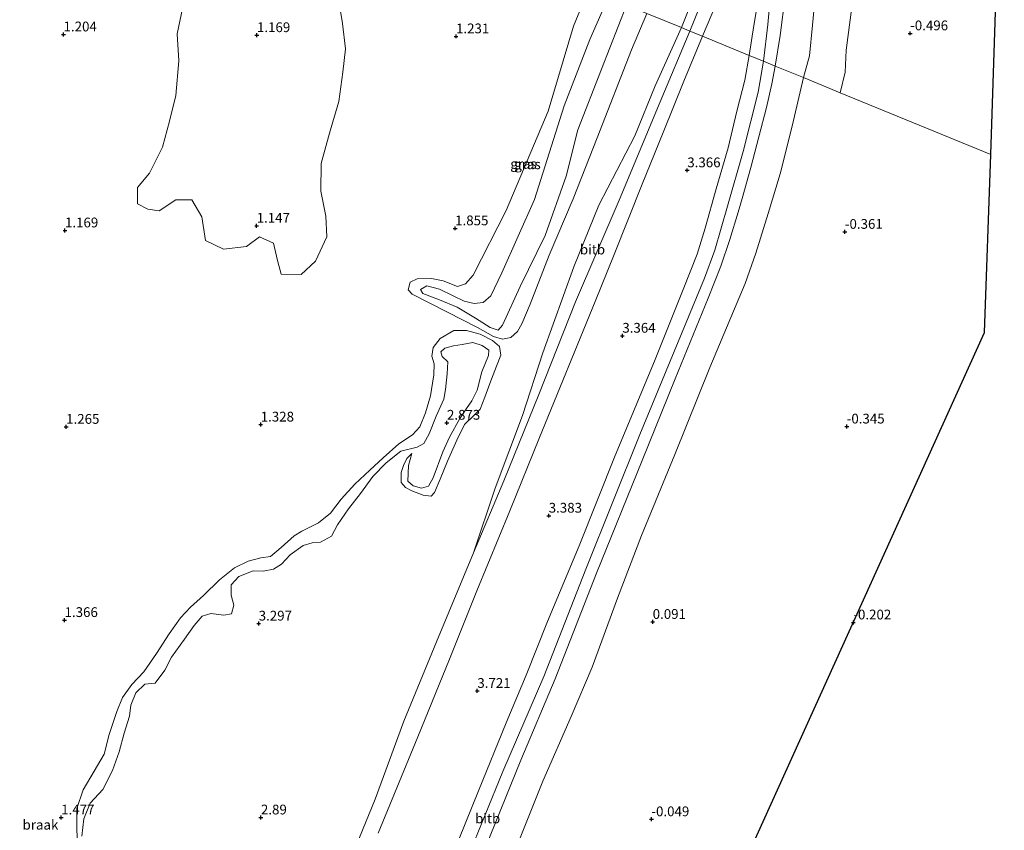
# Model space of a CAD drawing. Units: metres. Extents: x 259992 to 265230, y 591311 to 594003.
# Drawn here: x 263139 to 263390, y 592597 to 592804 of the extents above; entities that cross this region are included whole.
import ezdxf
from ezdxf.enums import TextEntityAlignment as Align

# ---------------------------------------------------------------- set-up
doc = ezdxf.new("R2010")
doc.units = ezdxf.units.M
doc.layers.get('0').update_dxf_attribs({"lineweight": 25})
doc.layers.add('B-ME-GW-HOOGTEPUNT-S-B1', color=10, linetype='Continuous')
doc.layers.add('B-ME-KG-KADASTRAAL-OPNAMEDTMGRENS-L-B1', color=10, linetype='Continuous')
for name, color, linetype, lineweight in [('B-ME-GW-KRUINLIJN-L-B1', 93, 'Continuous', 18), ('B-ME-GW-TEENLIJN-L-B1', 93, 'Continuous', 18), ('B-ME-IE-GRASLAND-GV-B6', 93, 'Continuous', 18), ('B-ME-IE-GRONDWERKLIJN-GROND_NIETINGERICHT-GV-B6', 253, 'Continuous', 18), ('B-ME-IE-HULPGEOMETRIE-L-B1', 53, 'Continuous', 18), ('B-ME-OB-BEKLEDING-GV-B6', 253, 'Continuous', 18), ('B-ME-VH-VERH_SOORT-BITUMEN-GV-B6', 8, 'IE-TERREINAFSCHEIDING-NATUURLIJK-HOUTWAL', 18), ('B-ME-VH-VERH_SOORT-GV-B6', 8, 'Continuous', 18)]:
    doc.layers.add(name, color=color, linetype=linetype, lineweight=lineweight)
doc.styles.add('NLCS-ISO', font='NLCS-ISO.TTF')
doc.linetypes.add('IE-TERREINAFSCHEIDING-NATUURLIJK-HOUTWAL', pattern='A,7,-1.5,[67,NLCS.SHX,S=0.75,R=45,X=0,Y=0],-1.5,7,-1.5,[70,NLCS.SHX,S=0.75,R=0,X=0,Y=0],-1.5', length=20)

# ---------------------------------------------------------------- blocks, each defined once
blk = doc.blocks.new('hoogtepunt')
for p, q in [((-0.5, 0), (0.5, 0)), ((0, 0.5), (0, -0.5))]:
    blk.add_line(p, q)

msp = doc.modelspace()

# ---------------------------------------------------------------- linework, layer by layer
at = {"layer": 'B-ME-GW-KRUINLIJN-L-B1'}
for points in [[(263289.092, 592809.613, 3.118), (263284.395, 592798.91, 3.38), (263277.877, 592781.904, 3.016), (263270.226, 592757.997, 2.897), (263261.934, 592739.219, 2.94), (263259.085, 592733.359, 2.943), (263257.103, 592731.668, 2.936), (263254.856, 592731.371, 2.843), (263252.291, 592731.964, 2.679), (263249.475, 592733.34, 2.474), (263245.939, 592735.076, 2.381), (263242.718, 592735.934, 2.227), (263241.103, 592734.994, 2.187), (263241.71, 592733.971, 2.153), (263245.937, 592732.275, 2.382), (263250.452, 592730.463, 2.598), (263255.185, 592727.649, 2.712), (263258.904, 592725.193, 2.765), (263260.925, 592724.583, 2.771), (263262.104, 592725.815, 2.771), (263266.605, 592735.739, 2.693), (263272.976, 592748.804, 2.766), (263278.383, 592763.97, 2.918), (263281.353, 592775.824, 2.993), (263287.392, 592791.315, 3.094), (263293.786, 592807.691, 2.96)], [(263154.455, 592595.102, 2.357), (263154.945, 592599.563, 2.392), (263156.584, 592603.555, 2.472), (263159.779, 592607.06, 2.514), (263162.267, 592611.881, 2.556), (263164.01, 592616.659, 2.617), (263165.281, 592621.484, 2.683), (263166.614, 592625.79, 2.724), (263167.006, 592628.632, 2.776), (263168.268, 592631.748, 2.857), (263170.521, 592633.971, 2.905), (263173.186, 592634.252, 2.923), (263175.635, 592637.533, 2.923), (263177.406, 592640.906, 2.953), (263180.66, 592645.537, 2.991), (263183.21, 592648.972, 3.001), (263185.261, 592651.369, 3.08), (263187.44, 592652.05, 3.084), (263190.79, 592651.613, 3.062), (263192.704, 592652, 2.942), (263193.299, 592654.167, 2.768), (263192.671, 592656.772, 2.641), (263192.628, 592659.386, 2.687), (263194.583, 592661.538, 2.779), (263198.253, 592663.013, 2.87), (263200.854, 592662.925, 2.89), (263203.498, 592663.379, 2.868), (263205.486, 592664.704, 2.831), (263207.753, 592667.12, 2.847), (263211.046, 592669.467, 2.853), (263213.387, 592670.164, 2.925), (263215.54, 592670.302, 2.972), (263218.274, 592671.851, 2.928), (263219.875, 592674.77, 2.853), (263222.674, 592678.843, 2.795), (263225.748, 592682.772, 2.739), (263228.888, 592687.139, 2.571), (263232.293, 592690.571, 2.618), (263236.061, 592693.579, 2.756), (263240.219, 592694.637, 2.947), (263241.904, 592695.599, 2.932), (263243.343, 592697.999, 2.893), (263245.128, 592702.534, 2.895), (263247.024, 592706.901, 2.99), (263247.516, 592709.414, 3.094), (263247.949, 592713.397, 2.984), (263248.117, 592716.422, 2.931), (263246.616, 592717.82, 3.009), (263246.247, 592719.034, 3.035), (263247.354, 592719.959, 3.104), (263249.57, 592720.546, 2.998), (263251.767, 592720.907, 3.031), (263254.491, 592721.388, 3.141), (263256.889, 592720.608, 3.174), (263258.59, 592719.392, 3.188), (263258.514, 592718.11, 3.192), (263256.748, 592713.904, 3.239), (263255.561, 592709.232, 3.465), (263254.244, 592706.451, 3.372), (263252.883, 592704.493, 3.212), (263251.168, 592701.995, 3.074), (263248.512, 592697.186, 3.103), (263246.781, 592693.441, 3.211), (263244.336, 592686.811, 3.276), (263243.112, 592684.63, 3.28), (263241.363, 592684.162, 3.236), (263239.25, 592684.742, 3.231), (263237.836, 592685.938, 3.165), (263238.003, 592689.889, 3.004), (263238.872, 592692.993, 2.956)]]:
    msp.add_polyline3d(points, dxfattribs=at)
at = {"layer": 'B-ME-GW-TEENLIJN-L-B1'}
msp.add_polyline3d([(263238.872, 592692.993, 2.956), (263237.548, 592691.698, 2.799), (263236.7, 592689.969, 2.811), (263236.159, 592688.108, 2.818), (263236.174, 592685.567, 2.913), (263237.264, 592684.32, 2.933), (263238.903, 592683.486, 2.876), (263241.777, 592682.344, 2.718), (263243.819, 592682.124, 2.541), (263244.668, 592683.013, 2.475), (263246.136, 592686.404, 2.444), (263247.976, 592691.045, 2.355), (263250.351, 592696.426, 2.376), (263252.339, 592700.406, 2.393), (263254.667, 592702.64, 2.37), (263256.341, 592704.3, 2.284), (263257.583, 592707.39, 2.162), (263258.864, 592710.87, 2.104), (263260.566, 592715.311, 1.973), (263261.649, 592718.132, 1.895), (263261.296, 592720.369, 1.845), (263259.482, 592721.945, 1.844), (263256.327, 592723.518, 1.826), (263252.854, 592724.475, 1.958), (263249.652, 592724.451, 2.165), (263246.105, 592722.438, 2.279), (263244.365, 592720.142, 2.311), (263243.969, 592717.933, 2.389), (263244.624, 592715.938, 2.446), (263244.482, 592713.093, 2.519), (263243.616, 592707.782, 2.523), (263242.408, 592703.423, 2.515), (263240.933, 592699.853, 2.513), (263239.068, 592697.809, 2.515), (263235.577, 592695.444, 2.473), (263231.52, 592691.903, 2.337), (263228.097, 592688.712, 2.225), (263224.275, 592685.114, 2.215), (263220.806, 592681.294, 2.167), (263218.092, 592677.738, 2.11), (263214.984, 592675.277, 2.051), (263210.744, 592673.104, 1.992), (263208.781, 592671.898, 1.962), (263205.45, 592668.919, 1.973), (263202.679, 592666.659, 1.93), (263200.217, 592666.325, 1.928), (263196.97, 592665.472, 1.926), (263193.526, 592663.761, 1.911), (263189.664, 592660.674, 1.879), (263185.6, 592656.634, 1.861), (263182.239, 592653.668, 1.852), (263179.653, 592650.973, 1.853), (263176.743, 592646.862, 1.874), (263173.527, 592641.878, 1.904), (263170.285, 592637.156, 1.904), (263167.189, 592633.92, 1.85), (263164.874, 592630.608, 1.845), (263163.428, 592627.025, 1.815), (263161.391, 592621.102, 1.845), (263160.115, 592616.124, 1.83), (263157.558, 592611.765, 1.747), (263154.772, 592606.959, 1.746), (263153.166, 592602.157, 1.764), (263153.13, 592596.662, 1.788), (263153.449, 592592.416, 1.812)], dxfattribs=at)
at = {"layer": 'B-ME-IE-GRASLAND-GV-B6'}
for points in [[(263299.037, 592805.541, 2.313), (263295.05, 592796.252, 2.27), (263286.301, 592773.735, 2.147), (263280.173, 592758.117, 1.887), (263274.025, 592743.763, 1.889), (263269.154, 592731.169, 1.902), (263267.052, 592726.139, 1.888), (263265.933, 592724.241, 1.759), (263264.22, 592722.694, 1.69), (263262.052, 592722.277, 1.705), (263259.802, 592722.959, 1.699), (263255.632, 592725.272, 1.694), (263248.013, 592729.119, 1.658), (263238.975, 592733.75, 1.371), (263237.9, 592734.87, 1.369), (263238.444, 592736.859, 1.378), (263240.193, 592737.707, 1.471), (263243.924, 592737.755, 1.654), (263246.899, 592737.21, 2.005), (263250.522, 592735.696, 2.185), (263252.633, 592736.44, 2.246), (263254.565, 592738.602, 2.244), (263263.048, 592755.127, 2.19), (263273.71, 592780.585, 2.365), (263280.243, 592802.291, 2.45), (263284.033, 592811.685, 2.45)], [(263266.605, 592735.739, 2.693), (263262.104, 592725.815, 2.771), (263260.925, 592724.583, 2.771), (263258.904, 592725.193, 2.765), (263255.185, 592727.649, 2.712), (263250.452, 592730.463, 2.598), (263245.937, 592732.275, 2.382), (263241.71, 592733.971, 2.153), (263241.103, 592734.994, 2.187), (263242.718, 592735.934, 2.227), (263245.939, 592735.076, 2.381), (263249.475, 592733.34, 2.474), (263252.291, 592731.964, 2.679), (263254.856, 592731.371, 2.843), (263257.103, 592731.668, 2.936), (263259.085, 592733.359, 2.943), (263261.934, 592739.219, 2.94), (263270.226, 592757.997, 2.897), (263277.877, 592781.904, 3.016), (263284.395, 592798.91, 3.38), (263289.092, 592809.613, 3.118)], [(263289.092, 592809.613, 3.118), (263284.395, 592798.91, 3.38), (263277.877, 592781.904, 3.016), (263270.226, 592757.997, 2.897), (263261.934, 592739.219, 2.94), (263259.085, 592733.359, 2.943), (263257.103, 592731.668, 2.936), (263254.856, 592731.371, 2.843), (263252.291, 592731.964, 2.679), (263249.475, 592733.34, 2.474), (263245.939, 592735.076, 2.381), (263242.718, 592735.934, 2.227), (263241.103, 592734.994, 2.187), (263241.71, 592733.971, 2.153), (263245.937, 592732.275, 2.382), (263250.452, 592730.463, 2.598), (263255.185, 592727.649, 2.712), (263258.904, 592725.193, 2.765), (263260.925, 592724.583, 2.771), (263262.104, 592725.815, 2.771), (263266.605, 592735.739, 2.693), (263272.976, 592748.804, 2.766), (263278.383, 592763.97, 2.918), (263281.353, 592775.824, 2.993), (263287.392, 592791.315, 3.094), (263293.786, 592807.691, 2.96)], [(263293.786, 592807.691, 2.96), (263287.392, 592791.315, 3.094), (263281.353, 592775.824, 2.993), (263278.383, 592763.97, 2.918), (263272.976, 592748.804, 2.766), (263266.605, 592735.739, 2.693)]]:
    msp.add_polyline3d(points, dxfattribs=at)
at = {"layer": 'B-ME-IE-GRONDWERKLIJN-GROND_NIETINGERICHT-GV-B6'}
for points in [[(263257.539, 593218.023, -1.154), (263390.464, 592873.805, -0.564), (263387.015, 592769.515, -0.554), (263348.497, 592785.287, -0.299)], [(263312.423, 592813.282, 2.768), (263307.842, 592801.936, 2.618), (263299.037, 592805.541, 2.313)], [(263348.497, 592785.287, -0.299), (263349.719, 592790.545, -0.295), (263350.031, 592796.167, -0.295), (263351.039, 592803.958, -0.295), (263352.314, 592813.978, -0.311)], [(263284.033, 592811.685, 2.45), (263280.243, 592802.291, 2.45), (263273.71, 592780.585, 2.365), (263263.048, 592755.127, 2.19), (263254.565, 592738.602, 2.244), (263252.633, 592736.44, 2.246), (263250.522, 592735.696, 2.185), (263246.899, 592737.21, 2.005), (263243.924, 592737.755, 1.654), (263240.193, 592737.707, 1.471), (263238.444, 592736.859, 1.378), (263237.9, 592734.87, 1.369), (263238.975, 592733.75, 1.371), (263248.013, 592729.119, 1.658), (263255.632, 592725.272, 1.694), (263259.802, 592722.959, 1.699), (263262.052, 592722.277, 1.705), (263264.22, 592722.694, 1.69), (263265.933, 592724.241, 1.759), (263267.052, 592726.139, 1.888), (263269.154, 592731.169, 1.902), (263274.025, 592743.763, 1.889), (263280.173, 592758.117, 1.887), (263286.301, 592773.735, 2.147), (263295.05, 592796.252, 2.27), (263299.037, 592805.541, 2.313), (263307.842, 592801.936, 2.618), (263301.144, 592787.084, 2.68), (263295.891, 592774.265, 2.576), (263291.35, 592765.396, 2.394), (263286.712, 592756.543, 1.999), (263280.294, 592740.774, 2.014), (263272.396, 592718.79, 2.401), (263267.192, 592702.706, 2.673), (263260.188, 592684.127, 2.779), (263254.636, 592667.596, 2.916), (263245.15, 592644.815, 3.417), (263236.823, 592624.547, 3.028), (263229.504, 592604.572, 2.874), (263219.02, 592578.926, 2.874)], [(263180.15, 592806.858, 1.217), (263178.792, 592800.383, 1.213), (263179.257, 592793.436, 1.2), (263178.466, 592784.538, 1.18), (263176.867, 592777.985, 1.166), (263175.072, 592771.334, 1.129), (263171.714, 592764.734, 1.116), (263168.657, 592761.065, 1.116), (263168.696, 592756.871, 1.116), (263171.308, 592755.462, 1.116), (263174.215, 592755.042, 1.116), (263178.504, 592757.895, 1.116), (263182.615, 592757.918, 1.116), (263185.16, 592753.579, 1.116), (263186.067, 592747.48, 1.116), (263190.713, 592745.248, 1.116), (263196.589, 592745.939, 1.114), (263199.851, 592748.455, 1.114), (263203.515, 592746.775, 1.108), (263204.527, 592742.37, 1.108), (263205.446, 592738.834, 1.108), (263210.595, 592738.8, 1.108), (263214.234, 592742.191, 1.108), (263217.14, 592748.468, 1.108), (263216.837, 592753.736, 1.108), (263215.583, 592760.115, 1.108), (263215.68, 592767.158, 1.108), (263217.793, 592774.969, 1.108), (263220.148, 592783.039, 1.108), (263221.241, 592790.588, 1.108), (263221.912, 592796.554, 1.108), (263221.156, 592803.003, 1.108), (263219.981, 592809.866, 1.108)], [(263219.981, 592809.866, 1.108), (263221.156, 592803.003, 1.108), (263221.912, 592796.554, 1.108), (263221.241, 592790.588, 1.108), (263220.148, 592783.039, 1.108), (263217.793, 592774.969, 1.108), (263215.68, 592767.158, 1.108), (263215.583, 592760.115, 1.108), (263216.837, 592753.736, 1.108), (263217.14, 592748.468, 1.108), (263214.234, 592742.191, 1.108), (263210.595, 592738.8, 1.108), (263205.446, 592738.834, 1.108), (263204.527, 592742.37, 1.108), (263203.515, 592746.775, 1.108), (263199.851, 592748.455, 1.114), (263196.589, 592745.939, 1.114), (263190.713, 592745.248, 1.116), (263186.067, 592747.48, 1.116), (263185.16, 592753.579, 1.116), (263182.615, 592757.918, 1.116), (263178.504, 592757.895, 1.116), (263174.215, 592755.042, 1.116), (263171.308, 592755.462, 1.116), (263168.696, 592756.871, 1.116), (263168.657, 592761.065, 1.116), (263171.714, 592764.734, 1.116), (263175.072, 592771.334, 1.129), (263176.867, 592777.985, 1.166), (263178.466, 592784.538, 1.18), (263179.257, 592793.436, 1.2), (263178.792, 592800.383, 1.213), (263180.15, 592806.858, 1.217)], [(263339.045, 592789.158, -0.084), (263348.497, 592785.287, -0.299), (263387.015, 592769.515, -0.554), (263385.408, 592723.934, -0.554), (263225.327, 592370.305, 0.467)], [(263263.358, 592586.614, 0.2), (263272.355, 592609.163, 0.18), (263279.616, 592625.686, 0.181), (263285.026, 592638.385, 0.166), (263291.478, 592655.982, 0.112), (263297.624, 592672.024, 0.112), (263306.136, 592692.783, 0.078), (263315.099, 592715.01, 0.048), (263321.171, 592729.372, 0.036), (263324.188, 592736.508, 0.035), (263326.849, 592744.265, -0.005), (263330.067, 592754.404, -0.03), (263333.092, 592764.573, -0.048), (263336.216, 592776.725, -0.084), (263339.045, 592789.158, -0.084)], [(263154.455, 592595.102, 2.357), (263154.945, 592599.563, 2.392), (263156.584, 592603.555, 2.472), (263159.779, 592607.06, 2.514), (263162.267, 592611.881, 2.556), (263164.01, 592616.659, 2.617), (263165.281, 592621.484, 2.683), (263166.614, 592625.79, 2.724), (263167.006, 592628.632, 2.776), (263168.268, 592631.748, 2.857), (263170.521, 592633.971, 2.905), (263173.186, 592634.252, 2.923), (263175.635, 592637.533, 2.923), (263177.406, 592640.906, 2.953), (263180.66, 592645.537, 2.991), (263183.21, 592648.972, 3.001), (263185.261, 592651.369, 3.08), (263187.44, 592652.05, 3.084), (263190.79, 592651.613, 3.062), (263192.704, 592652, 2.942), (263193.299, 592654.167, 2.768), (263192.671, 592656.772, 2.641), (263192.628, 592659.386, 2.687), (263194.583, 592661.538, 2.779), (263198.253, 592663.013, 2.87), (263200.854, 592662.925, 2.89), (263203.498, 592663.379, 2.868), (263205.486, 592664.704, 2.831), (263207.753, 592667.12, 2.847), (263211.046, 592669.467, 2.853), (263213.387, 592670.164, 2.925), (263215.54, 592670.302, 2.972), (263218.274, 592671.851, 2.928), (263219.875, 592674.77, 2.853), (263222.674, 592678.843, 2.795), (263225.748, 592682.772, 2.739), (263228.888, 592687.139, 2.571), (263232.293, 592690.571, 2.618), (263236.061, 592693.579, 2.756), (263240.219, 592694.637, 2.947), (263241.904, 592695.599, 2.932), (263243.343, 592697.999, 2.893), (263245.128, 592702.534, 2.895), (263247.024, 592706.901, 2.99), (263247.516, 592709.414, 3.094), (263247.949, 592713.397, 2.984), (263248.117, 592716.422, 2.931), (263246.616, 592717.82, 3.009), (263246.247, 592719.034, 3.035), (263247.354, 592719.959, 3.104), (263249.57, 592720.546, 2.998), (263251.767, 592720.907, 3.031), (263254.491, 592721.388, 3.141), (263256.889, 592720.608, 3.174), (263258.59, 592719.392, 3.188), (263258.514, 592718.11, 3.192), (263256.748, 592713.904, 3.239), (263255.561, 592709.232, 3.465), (263254.244, 592706.451, 3.372), (263252.883, 592704.493, 3.212), (263251.168, 592701.995, 3.074), (263248.512, 592697.186, 3.103), (263246.781, 592693.441, 3.211), (263244.336, 592686.811, 3.276), (263243.112, 592684.63, 3.28), (263241.363, 592684.162, 3.236), (263239.25, 592684.742, 3.231), (263237.836, 592685.938, 3.165), (263238.003, 592689.889, 3.004), (263238.872, 592692.993, 2.956), (263237.548, 592691.698, 2.799), (263236.7, 592689.969, 2.811), (263236.159, 592688.108, 2.818), (263236.174, 592685.567, 2.913), (263237.264, 592684.32, 2.933), (263238.903, 592683.486, 2.876), (263241.777, 592682.344, 2.718), (263243.819, 592682.124, 2.541), (263244.668, 592683.013, 2.475), (263246.136, 592686.404, 2.444), (263247.976, 592691.045, 2.355), (263250.351, 592696.426, 2.376), (263252.339, 592700.406, 2.393), (263254.667, 592702.64, 2.37), (263256.341, 592704.3, 2.284), (263257.583, 592707.39, 2.162), (263258.864, 592710.87, 2.104), (263260.566, 592715.311, 1.973), (263261.649, 592718.132, 1.895), (263261.296, 592720.369, 1.845), (263259.482, 592721.945, 1.844), (263256.327, 592723.518, 1.826), (263252.854, 592724.475, 1.958), (263249.652, 592724.451, 2.165), (263246.105, 592722.438, 2.279), (263244.365, 592720.142, 2.311), (263243.969, 592717.933, 2.389), (263244.624, 592715.938, 2.446), (263244.482, 592713.093, 2.519), (263243.616, 592707.782, 2.523), (263242.408, 592703.423, 2.515), (263240.933, 592699.853, 2.513), (263239.068, 592697.809, 2.515), (263235.577, 592695.444, 2.473), (263231.52, 592691.903, 2.337), (263228.097, 592688.712, 2.225), (263224.275, 592685.114, 2.215), (263220.806, 592681.294, 2.167), (263218.092, 592677.738, 2.11), (263214.984, 592675.277, 2.051), (263210.744, 592673.104, 1.992), (263208.781, 592671.898, 1.962), (263205.45, 592668.919, 1.973), (263202.679, 592666.659, 1.93), (263200.217, 592666.325, 1.928), (263196.97, 592665.472, 1.926), (263193.526, 592663.761, 1.911), (263189.664, 592660.674, 1.879), (263185.6, 592656.634, 1.861), (263182.239, 592653.668, 1.852), (263179.653, 592650.973, 1.853), (263176.743, 592646.862, 1.874), (263173.527, 592641.878, 1.904), (263170.285, 592637.156, 1.904), (263167.189, 592633.92, 1.85), (263164.874, 592630.608, 1.845), (263163.428, 592627.025, 1.815), (263161.391, 592621.102, 1.845), (263160.115, 592616.124, 1.83), (263157.558, 592611.765, 1.747), (263154.772, 592606.959, 1.746), (263153.166, 592602.157, 1.764), (263153.13, 592596.662, 1.788), (263153.449, 592592.416, 1.812)], [(263153.449, 592592.416, 1.812), (263153.13, 592596.662, 1.788), (263153.166, 592602.157, 1.764), (263154.772, 592606.959, 1.746), (263157.558, 592611.765, 1.747), (263160.115, 592616.124, 1.83), (263161.391, 592621.102, 1.845), (263163.428, 592627.025, 1.815), (263164.874, 592630.608, 1.845), (263167.189, 592633.92, 1.85), (263170.285, 592637.156, 1.904), (263173.527, 592641.878, 1.904), (263176.743, 592646.862, 1.874), (263179.653, 592650.973, 1.853), (263182.239, 592653.668, 1.852), (263185.6, 592656.634, 1.861), (263189.664, 592660.674, 1.879), (263193.526, 592663.761, 1.911), (263196.97, 592665.472, 1.926), (263200.217, 592666.325, 1.928), (263202.679, 592666.659, 1.93), (263205.45, 592668.919, 1.973), (263208.781, 592671.898, 1.962), (263210.744, 592673.104, 1.992), (263214.984, 592675.277, 2.051), (263218.092, 592677.738, 2.11), (263220.806, 592681.294, 2.167), (263224.275, 592685.114, 2.215), (263228.097, 592688.712, 2.225), (263231.52, 592691.903, 2.337), (263235.577, 592695.444, 2.473), (263239.068, 592697.809, 2.515), (263240.933, 592699.853, 2.513), (263242.408, 592703.423, 2.515), (263243.616, 592707.782, 2.523), (263244.482, 592713.093, 2.519), (263244.624, 592715.938, 2.446), (263243.969, 592717.933, 2.389), (263244.365, 592720.142, 2.311), (263246.105, 592722.438, 2.279), (263249.652, 592724.451, 2.165), (263252.854, 592724.475, 1.958), (263256.327, 592723.518, 1.826), (263259.482, 592721.945, 1.844), (263261.296, 592720.369, 1.845), (263261.649, 592718.132, 1.895), (263260.566, 592715.311, 1.973), (263258.864, 592710.87, 2.104), (263257.583, 592707.39, 2.162), (263256.341, 592704.3, 2.284), (263254.667, 592702.64, 2.37), (263252.339, 592700.406, 2.393), (263250.351, 592696.426, 2.376), (263247.976, 592691.045, 2.355), (263246.136, 592686.404, 2.444), (263244.668, 592683.013, 2.475), (263243.819, 592682.124, 2.541), (263241.777, 592682.344, 2.718), (263238.903, 592683.486, 2.876), (263237.264, 592684.32, 2.933), (263236.174, 592685.567, 2.913), (263236.159, 592688.108, 2.818), (263236.7, 592689.969, 2.811), (263237.548, 592691.698, 2.799), (263238.872, 592692.993, 2.956), (263238.003, 592689.889, 3.004), (263237.836, 592685.938, 3.165), (263239.25, 592684.742, 3.231), (263241.363, 592684.162, 3.236), (263243.112, 592684.63, 3.28), (263244.336, 592686.811, 3.276), (263246.781, 592693.441, 3.211), (263248.512, 592697.186, 3.103), (263251.168, 592701.995, 3.074), (263252.883, 592704.493, 3.212), (263254.244, 592706.451, 3.372), (263255.561, 592709.232, 3.465), (263256.748, 592713.904, 3.239), (263258.514, 592718.11, 3.192), (263258.59, 592719.392, 3.188), (263256.889, 592720.608, 3.174), (263254.491, 592721.388, 3.141), (263251.767, 592720.907, 3.031), (263249.57, 592720.546, 2.998), (263247.354, 592719.959, 3.104), (263246.247, 592719.034, 3.035), (263246.616, 592717.82, 3.009), (263248.117, 592716.422, 2.931), (263247.949, 592713.397, 2.984), (263247.516, 592709.414, 3.094), (263247.024, 592706.901, 2.99), (263245.128, 592702.534, 2.895), (263243.343, 592697.999, 2.893), (263241.904, 592695.599, 2.932), (263240.219, 592694.637, 2.947), (263236.061, 592693.579, 2.756), (263232.293, 592690.571, 2.618), (263228.888, 592687.139, 2.571), (263225.748, 592682.772, 2.739), (263222.674, 592678.843, 2.795), (263219.875, 592674.77, 2.853), (263218.274, 592671.851, 2.928), (263215.54, 592670.302, 2.972), (263213.387, 592670.164, 2.925), (263211.046, 592669.467, 2.853), (263207.753, 592667.12, 2.847), (263205.486, 592664.704, 2.831), (263203.498, 592663.379, 2.868), (263200.854, 592662.925, 2.89), (263198.253, 592663.013, 2.87), (263194.583, 592661.538, 2.779), (263192.628, 592659.386, 2.687), (263192.671, 592656.772, 2.641), (263193.299, 592654.167, 2.768), (263192.704, 592652, 2.942), (263190.79, 592651.613, 3.062), (263187.44, 592652.05, 3.084), (263185.261, 592651.369, 3.08), (263183.21, 592648.972, 3.001), (263180.66, 592645.537, 2.991), (263177.406, 592640.906, 2.953), (263175.635, 592637.533, 2.923), (263173.186, 592634.252, 2.923), (263170.521, 592633.971, 2.905), (263168.268, 592631.748, 2.857), (263167.006, 592628.632, 2.776), (263166.614, 592625.79, 2.724), (263165.281, 592621.484, 2.683), (263164.01, 592616.659, 2.617), (263162.267, 592611.881, 2.556), (263159.779, 592607.06, 2.514), (263156.584, 592603.555, 2.472), (263154.945, 592599.563, 2.392), (263154.455, 592595.102, 2.357)]]:
    msp.add_polyline3d(points, dxfattribs=at)
at = {"layer": 'B-ME-IE-HULPGEOMETRIE-L-B1'}
msp.add_polyline3d([(263387.015, 592769.515, -0.554), (263348.497, 592785.287, -0.299), (263339.045, 592789.158, -0.084), (263331.849, 592792.104, 2.434), (263328.873, 592793.323, 3.184), (263325.191, 592794.831, 3.383), (263313.248, 592799.722, 3.312), (263310.027, 592801.041, 3.158), (263307.842, 592801.936, 2.618), (263299.037, 592805.541, 2.313), (263293.786, 592807.691, 2.96), (263289.092, 592809.613, 3.118), (263284.033, 592811.685, 2.45), (263217.792, 592838.81, 1.108), (263212.776, 592840.864, 1.299), (263212.496, 592840.979, 0.999), (263212.003, 592841.18, 0.913), (263211.805, 592841.261, 1.31), (263196.323, 592847.601, 1.282), (263069.603, 592899.492, 1.261), (263069.176, 592899.667, 0.924), (263068.729, 592899.85, 1.273), (263061.845, 592902.669, 1.19)], dxfattribs=at)
at = {"layer": 'B-ME-KG-KADASTRAAL-OPNAMEDTMGRENS-L-B1'}
for points in [[(263387.015, 592769.515, -0.554), (263390.464, 592873.805, -0.564), (263257.539, 593218.023, -1.154), (263196.681, 593375.621, -1.154)], [(263225.327, 592370.305, 0.467), (263385.408, 592723.934, -0.554), (263387.015, 592769.515, -0.554)]]:
    msp.add_polyline3d(points, dxfattribs=at)
at = {"layer": 'B-ME-OB-BEKLEDING-GV-B6'}
for points in [[(263328.873, 592793.323, 3.184), (263329.96, 592802.746, 3.296), (263330.879, 592813.035, 3.324), (263331.628, 592826.179, 3.444), (263332.095, 592840.292, 3.722), (263332.397, 592853.678, 3.956), (263332.204, 592861.039, 3.912), (263331.348, 592871.192, 3.736), (263330.445, 592880.244, 3.572), (263329.212, 592890.111, 3.54), (263327.553, 592901.729, 3.544), (263324.951, 592914.314, 3.532), (263321.598, 592927.732, 3.482), (263317.724, 592941.495, 3.546), (263315.145, 592949.256, 3.624), (263311.896, 592957.594, 3.69), (263307.471, 592967.981, 3.692), (263299.428, 592986.411, 3.446), (263292.472, 593004.362, 3.444), (263284.51, 593022.879, 3.446), (263275.398, 593044.281, 3.688)], [(263282.182, 593040.083, 2.4), (263290.873, 593019.184, 2.36), (263296.147, 593006.676, 2.348), (263300.629, 592995.872, 2.348), (263307.446, 592979.906, 2.418), (263313.448, 592965.743, 2.576), (263318.422, 592954.041, 2.424), (263321.455, 592945.04, 2.394), (263324.459, 592933.83, 2.384), (263327.497, 592921.407, 2.474), (263330.114, 592909.487, 2.46), (263332.007, 592900.384, 2.504), (263333.351, 592891.291, 2.504), (263334.573, 592879.821, 2.628), (263335.606, 592869.354, 2.872), (263336.448, 592859.465, 2.906), (263336.698, 592849.998, 2.74), (263336.961, 592841.791, 2.572), (263336.253, 592831.128, 2.44), (263335.603, 592820.618, 2.438), (263334.402, 592810.052, 2.434), (263333.134, 592799.963, 2.434), (263331.849, 592792.104, 2.434), (263328.873, 592793.323, 3.184)], [(263310.027, 592801.041, 3.158), (263307.842, 592801.936, 2.618), (263312.423, 592813.282, 2.768), (263316.098, 592822.664, 2.76), (263318.281, 592829.1, 2.748), (263319.915, 592834.116, 2.818), (263320.973, 592838.464, 2.856), (263321.959, 592843.942, 2.938), (263322.7, 592851.577, 2.958), (263322.736, 592858.534, 2.994), (263322.245, 592865.681, 2.862), (263324.513, 592866.867, 3.474), (263325.248, 592866.93, 3.772), (263325.83, 592867.271, 3.762), (263326.402, 592867.954, 3.814), (263326.671, 592859.26, 3.918), (263326.844, 592852.08, 3.888), (263326.233, 592847.013, 3.718), (263324.666, 592840.499, 3.546), (263322.898, 592834.338, 3.414), (263320.328, 592827.159, 3.254), (263317.148, 592818.292, 3.268), (263313.847, 592810.594, 3.208), (263310.027, 592801.041, 3.158)], [(263342.357, 592812.653, -0.216), (263341.416, 592802.595, -0.202), (263340.643, 592794.744, -0.224), (263339.045, 592789.158, -0.084), (263331.849, 592792.104, 2.434), (263333.134, 592799.963, 2.434), (263334.402, 592810.052, 2.434)], [(263348.497, 592785.287, -0.299), (263339.045, 592789.158, -0.084), (263340.643, 592794.744, -0.224), (263341.416, 592802.595, -0.202), (263342.357, 592812.653, -0.216)], [(263352.314, 592813.978, -0.311), (263351.039, 592803.958, -0.295), (263350.031, 592796.167, -0.295), (263349.719, 592790.545, -0.295), (263348.497, 592785.287, -0.299)], [(263310.027, 592801.041, 3.158), (263302.385, 592782.969, 3.158), (263291.945, 592757.848, 3.151), (263280.724, 592731.818, 3.139), (263271.387, 592708.117, 3.139), (263262.441, 592685.987, 3.117), (263254.636, 592667.596, 2.916), (263260.188, 592684.127, 2.779), (263267.192, 592702.706, 2.673), (263272.396, 592718.79, 2.401), (263280.294, 592740.774, 2.014), (263286.712, 592756.543, 1.999), (263291.35, 592765.396, 2.394), (263295.891, 592774.265, 2.576), (263301.144, 592787.084, 2.68), (263307.842, 592801.936, 2.618), (263310.027, 592801.041, 3.158)], [(263248.604, 592578.435, 3.265), (263262.156, 592611.637, 3.26), (263272.674, 592635.972, 3.725), (263283.398, 592663.384, 3.325), (263297.175, 592697.892, 3.158), (263313.735, 592737.846, 3.114), (263316.41, 592744.974, 3.059), (263319.649, 592756.246, 3.084), (263323.68, 592770.265, 3.221), (263327.515, 592785.458, 3.214), (263328.873, 592793.323, 3.184), (263331.849, 592792.104, 2.434)], [(263331.849, 592792.104, 2.434), (263330.967, 592787.579, 2.399), (263329.62, 592781.489, 2.418), (263327.613, 592774.048, 2.436), (263325.612, 592766.136, 2.436), (263323.389, 592758.191, 2.412), (263322.383, 592754.705, 2.359), (263320.233, 592747.715, 2.336), (263317.899, 592740.959, 2.288), (263314.658, 592732.699, 2.27), (263306.252, 592712.127, 2.308), (263297.78, 592691.22, 2.314), (263286.08, 592662.385, 2.484), (263275.546, 592635.358, 2.87), (263266.78, 592614.552, 2.468), (263256.327, 592588.918, 2.486)], [(263256.327, 592588.918, 2.486), (263266.78, 592614.552, 2.468), (263275.546, 592635.358, 2.87), (263286.08, 592662.385, 2.484), (263297.78, 592691.22, 2.314), (263306.252, 592712.127, 2.308), (263314.658, 592732.699, 2.27), (263317.899, 592740.959, 2.288), (263320.233, 592747.715, 2.336), (263322.383, 592754.705, 2.359), (263323.389, 592758.191, 2.412), (263325.612, 592766.136, 2.436), (263327.613, 592774.048, 2.436), (263329.62, 592781.489, 2.418), (263330.967, 592787.579, 2.399), (263331.849, 592792.104, 2.434), (263339.045, 592789.158, -0.084)], [(263339.045, 592789.158, -0.084), (263336.216, 592776.725, -0.084), (263333.092, 592764.573, -0.048), (263330.067, 592754.404, -0.03), (263326.849, 592744.265, -0.005), (263324.188, 592736.508, 0.035), (263321.171, 592729.372, 0.036), (263315.099, 592715.01, 0.048), (263306.136, 592692.783, 0.078), (263297.624, 592672.024, 0.112), (263291.478, 592655.982, 0.112), (263285.026, 592638.385, 0.166), (263279.616, 592625.686, 0.181), (263272.355, 592609.163, 0.18), (263263.358, 592586.614, 0.2)]]:
    msp.add_polyline3d(points, dxfattribs=at)
at = {"layer": 'B-ME-VH-VERH_SOORT-BITUMEN-GV-B6'}
for points in [[(263330.879, 592813.035, 3.324), (263329.96, 592802.746, 3.296), (263328.873, 592793.323, 3.184), (263325.191, 592794.831, 3.383), (263326.388, 592802.462, 3.39), (263327.872, 592811.591, 3.4)], [(263318.296, 592811.721, 3.346), (263313.248, 592799.722, 3.312), (263310.027, 592801.041, 3.158), (263313.847, 592810.594, 3.208)], [(263219.02, 592578.926, 2.874), (263229.504, 592604.572, 2.874), (263236.823, 592624.547, 3.028), (263245.15, 592644.815, 3.417), (263254.636, 592667.596, 2.916), (263262.441, 592685.987, 3.117), (263271.387, 592708.117, 3.139), (263280.724, 592731.818, 3.139), (263291.945, 592757.848, 3.151), (263302.385, 592782.969, 3.158), (263310.027, 592801.041, 3.158), (263313.248, 592799.722, 3.312)], [(263313.248, 592799.722, 3.312), (263308.441, 592788.242, 3.332), (263303.144, 592775.079, 3.341), (263297.836, 592761.894, 3.343), (263290.68, 592743.925, 3.379), (263285.747, 592731.851, 3.382), (263271.516, 592697.072, 3.341), (263263.902, 592678.34, 3.341), (263255.458, 592657.862, 3.653), (263248.54, 592640.387, 3.83), (263240.401, 592620.557, 3.352), (263230.265, 592595.902, 3.194)], [(263328.873, 592793.323, 3.184), (263327.515, 592785.458, 3.214), (263323.68, 592770.265, 3.221), (263319.649, 592756.246, 3.084), (263316.41, 592744.974, 3.059), (263313.735, 592737.846, 3.114), (263297.175, 592697.892, 3.158), (263283.398, 592663.384, 3.325), (263272.674, 592635.972, 3.725), (263262.156, 592611.637, 3.26), (263248.604, 592578.435, 3.265)], [(263249.238, 592590.221, 3.41), (263255.945, 592606.722, 3.419), (263263.039, 592624.122, 3.566), (263268.103, 592636.321, 3.818), (263273.583, 592650.028, 3.815), (263281.674, 592669.385, 3.345), (263290.925, 592692.526, 3.344), (263300.945, 592716.608, 3.343), (263308.271, 592734.971, 3.341), (263311.876, 592743.957, 3.353), (263313.916, 592750.632, 3.384), (263316.73, 592760.736, 3.383), (263319.811, 592771.219, 3.388), (263322.018, 592780.573, 3.387), (263324.037, 592788.528, 3.386), (263325.191, 592794.831, 3.383), (263328.873, 592793.323, 3.184)]]:
    msp.add_polyline3d(points, dxfattribs=at)
at = {"layer": 'B-ME-VH-VERH_SOORT-GV-B6'}
for points in [[(263325.191, 592794.831, 3.383), (263313.248, 592799.722, 3.312), (263318.296, 592811.721, 3.346), (263322.52, 592822.715, 3.376), (263328.603, 592820.365, 3.43), (263327.872, 592811.591, 3.4), (263326.388, 592802.462, 3.39), (263325.191, 592794.831, 3.383)], [(263230.265, 592595.902, 3.194), (263240.401, 592620.557, 3.352), (263248.54, 592640.387, 3.83), (263255.458, 592657.862, 3.653), (263263.902, 592678.34, 3.341), (263271.516, 592697.072, 3.341), (263285.747, 592731.851, 3.382), (263290.68, 592743.925, 3.379), (263297.836, 592761.894, 3.343), (263303.144, 592775.079, 3.341), (263308.441, 592788.242, 3.332), (263313.248, 592799.722, 3.312), (263325.191, 592794.831, 3.383)], [(263325.191, 592794.831, 3.383), (263324.037, 592788.528, 3.386), (263322.018, 592780.573, 3.387), (263319.811, 592771.219, 3.388), (263316.73, 592760.736, 3.383), (263313.916, 592750.632, 3.384), (263311.876, 592743.957, 3.353), (263308.271, 592734.971, 3.341), (263300.945, 592716.608, 3.343), (263290.925, 592692.526, 3.344), (263281.674, 592669.385, 3.345), (263273.583, 592650.028, 3.815), (263268.103, 592636.321, 3.818), (263263.039, 592624.122, 3.566), (263255.945, 592606.722, 3.419), (263249.238, 592590.221, 3.41)]]:
    msp.add_polyline3d(points, dxfattribs=at)

# ---------------------------------------------------------------- block references
at = {"layer": 'B-ME-GW-HOOGTEPUNT-S-B1', "rotation": 90}
for p in [(263149.755, 592800.196, 1.204), (263149.755, 592800.196, 1.204), (263199.239, 592800.015, 1.169), (263199.239, 592800.015, 1.169), (263250.173, 592799.71, 1.231), (263250.173, 592799.71, 1.231), (263366.378, 592800.478, -0.496), (263366.378, 592800.478, -0.496), (263309.345, 592765.439, 3.366), (263309.345, 592765.439, 3.366), (263150.118, 592750.061, 1.169), (263150.118, 592750.061, 1.169), (263199.166, 592751.267, 1.147), (263199.166, 592751.267, 1.147), (263249.946, 592750.594, 1.855), (263249.946, 592750.594, 1.855), (263349.666, 592749.701, -0.361), (263349.666, 592749.701, -0.361), (263292.729, 592723.122, 3.364), (263292.729, 592723.122, 3.364), (263150.413, 592699.821, 1.265), (263150.413, 592699.821, 1.265), (263200.2, 592700.398, 1.328), (263200.2, 592700.398, 1.328), (263247.855, 592700.869, 2.873), (263247.855, 592700.869, 2.873), (263350.147, 592699.893, -0.345), (263350.147, 592699.893, -0.345), (263273.892, 592677.088, 3.383), (263273.892, 592677.088, 3.383), (263150.014, 592650.392, 1.366), (263150.014, 592650.392, 1.366), (263199.684, 592649.485, 3.297), (263199.684, 592649.485, 3.297), (263300.494, 592649.913, 0.091), (263300.494, 592649.913, 0.091), (263351.838, 592649.775, -0.202), (263351.838, 592649.775, -0.202), (263255.626, 592632.262, 3.721), (263255.626, 592632.262, 3.721), (263149.15, 592599.883, 1.477), (263149.15, 592599.883, 1.477), (263200.257, 592599.893, 2.89), (263200.257, 592599.893, 2.89), (263300.164, 592599.43, -0.049), (263300.164, 592599.43, -0.049)]:
    msp.add_blockref('hoogtepunt', p, dxfattribs=at)

# ---------------------------------------------------------------- texts
at = {"layer": 'B-ME-GW-HOOGTEPUNT-S-B1', "ltscale": 0.2, "style": 'NLCS-ISO'}
for s, p in [('1.204', (263149.755, 592800.196, 1.204)), ('1.204', (263149.755, 592800.196, 1.204)), ('1.169', (263199.239, 592800.015, 1.169)), ('1.169', (263199.239, 592800.015, 1.169)), ('1.231', (263250.173, 592799.71, 1.231)), ('1.231', (263250.173, 592799.71, 1.231)), ('-0.496', (263366.378, 592800.478, -0.496)), ('-0.496', (263366.378, 592800.478, -0.496)), ('3.366', (263309.345, 592765.439, 3.366)), ('3.366', (263309.345, 592765.439, 3.366)), ('1.169', (263150.118, 592750.061, 1.169)), ('1.169', (263150.118, 592750.061, 1.169)), ('1.147', (263199.166, 592751.267, 1.147)), ('1.147', (263199.166, 592751.267, 1.147)), ('1.855', (263249.946, 592750.594, 1.855)), ('1.855', (263249.946, 592750.594, 1.855)), ('-0.361', (263349.666, 592749.701, -0.361)), ('-0.361', (263349.666, 592749.701, -0.361)), ('3.364', (263292.729, 592723.122, 3.364)), ('3.364', (263292.729, 592723.122, 3.364)), ('1.265', (263150.413, 592699.821, 1.265)), ('1.265', (263150.413, 592699.821, 1.265)), ('1.328', (263200.2, 592700.398, 1.328)), ('1.328', (263200.2, 592700.398, 1.328)), ('2.873', (263247.855, 592700.869, 2.873)), ('2.873', (263247.855, 592700.869, 2.873)), ('-0.345', (263350.147, 592699.893, -0.345)), ('-0.345', (263350.147, 592699.893, -0.345)), ('3.383', (263273.892, 592677.088, 3.383)), ('3.383', (263273.892, 592677.088, 3.383)), ('1.366', (263150.014, 592650.392, 1.366)), ('1.366', (263150.014, 592650.392, 1.366)), ('3.297', (263199.684, 592649.485, 3.297)), ('3.297', (263199.684, 592649.485, 3.297)), ('0.091', (263300.494, 592649.913, 0.091)), ('0.091', (263300.494, 592649.913, 0.091)), ('-0.202', (263351.838, 592649.775, -0.202)), ('-0.202', (263351.838, 592649.775, -0.202)), ('3.721', (263255.626, 592632.262, 3.721)), ('3.721', (263255.626, 592632.262, 3.721)), ('1.477', (263149.15, 592599.883, 1.477)), ('1.477', (263149.15, 592599.883, 1.477)), ('2.89', (263200.257, 592599.893, 2.89)), ('2.89', (263200.257, 592599.893, 2.89)), ('-0.049', (263300.164, 592599.43, -0.049)), ('-0.049', (263300.164, 592599.43, -0.049))]:
    msp.add_text(s, height=2.5, dxfattribs=at).set_placement(p, align=Align.BOTTOM_LEFT)
at = {"layer": 'B-ME-IE-GRASLAND-GV-B6', "ltscale": 0.2, "style": 'NLCS-ISO'}
for p in [(263267.4445, 592767.098), (263268.4685, 592766.981)]:
    msp.add_text('gras', height=2.5, dxfattribs=at).set_placement(p, align=Align.MIDDLE_CENTER)
at = {"layer": 'B-ME-IE-GRONDWERKLIJN-GROND_NIETINGERICHT-GV-B6', "ltscale": 0.2, "style": 'NLCS-ISO'}
msp.add_text('braak', height=2.5, dxfattribs=at).set_placement((263143.8401, 592598.0305), align=Align.MIDDLE_CENTER)
at = {"layer": 'B-ME-OB-BEKLEDING-GV-B6', "ltscale": 0.2, "style": 'NLCS-ISO'}
for p in [(263285.093, 592745.1787), (263258.2658, 592599.6513)]:
    msp.add_text('bitb', height=2.5, dxfattribs=at).set_placement(p, align=Align.MIDDLE_CENTER)

doc.saveas('drawing.dxf')
